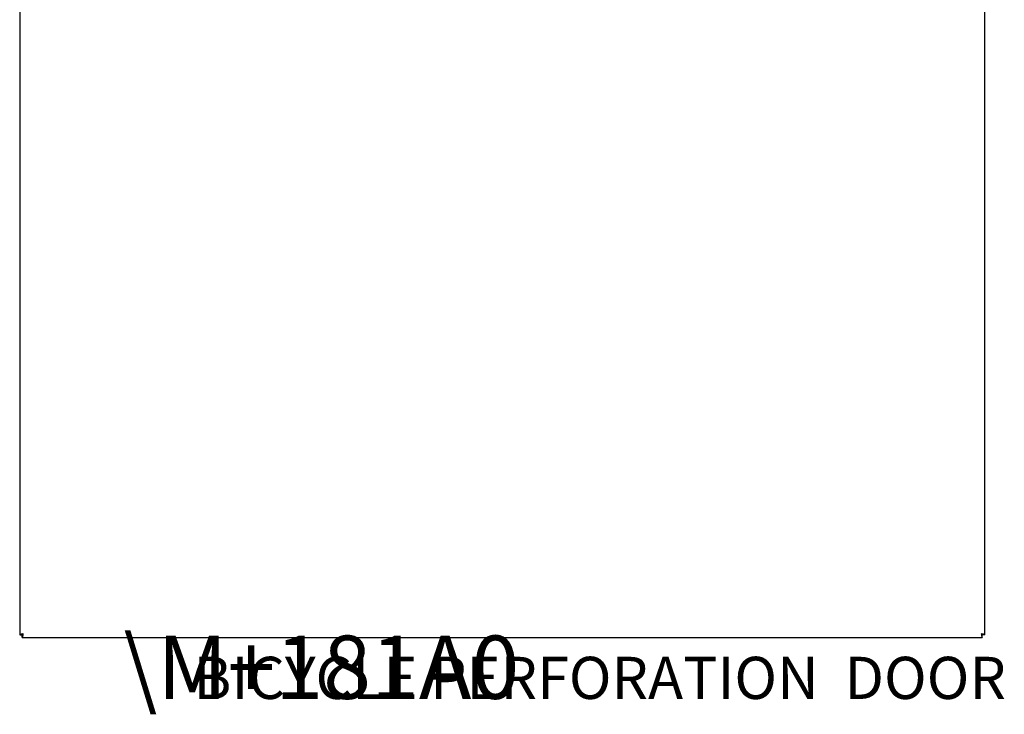
# Model space of a CAD drawing. Units: inches. Extents: x 0.2 to 9.1, y 0.2 to 10.8.
# Drawn here: x 6.2 to 8.2, y 4.6 to 6 of the extents above; entities that cross this region are included whole.
import ezdxf

# ---------------------------------------------------------------- set-up
doc = ezdxf.new("R2010")
doc.units = ezdxf.units.IN
doc.header["$MEASUREMENT"] = 0
doc.layers.add('FORMAT', color=7, linetype='Continuous')
doc.styles.add('SLDTEXTSTYLE0', font='TXT', dxfattribs={"width": 0.605})
doc.styles.add('SLDTEXTSTYLE1', font='TXT', dxfattribs={"width": 0.605, "bigfont": 'bigfont'})

# ---------------------------------------------------------------- blocks, each defined once
blk = doc.blocks.new('SW_NOTE_8')
at = {"layer": 'FORMAT', "color": 0, "attachment_point": 1}
for s, insert, char_height, style in [('\\M+181A0', (0, 0.1611), 0.125, 'SLDTEXTSTYLE1'), ('BICYCLE PERFORATION  DOOR', (0.1387, 0.1192), 0.083333, 'SLDTEXTSTYLE0')]:
    blk.add_mtext(s, dxfattribs=dict(at, insert=insert, char_height=char_height, style=style))

msp = doc.modelspace()

# ---------------------------------------------------------------- linework, layer by layer
at = {"color": 7, "linetype": 'Continuous', "lineweight": 25}
for p, q in [((6.21432142, 7.10737094), (6.21432142, 4.75074192)), ((8.12154365, 4.75074192), (8.12154365, 7.10737094)), ((6.21432142, 4.75074192), (6.21793254, 4.75074192)), ((6.21947914, 4.75192171), (6.21947914, 4.74919532)), ((6.21947914, 4.74558421), (6.21947914, 4.74919532)), ((8.11638593, 4.74919532), (8.11638593, 4.75192429)), ((8.11638593, 4.74558421), (8.11638593, 4.74919532)), ((8.12154365, 4.75074192), (8.11793254, 4.75074192)), ((6.21947914, 4.74558421), (8.11638593, 4.74558421))]:
    msp.add_line(p, q, dxfattribs=at)
for points, knots in [([(6.22140476, 4.75266754), (6.22093708, 4.7525866), (6.2204771, 4.75250698), (6.21957242, 4.75234736), (6.21912324, 4.75226653), (6.21826526, 4.75210581), (6.21785851, 4.75202636), (6.21708936, 4.75186636), (6.21672475, 4.75178514), (6.21607091, 4.75162517), (6.21577787, 4.75154572), (6.21526088, 4.75138494), (6.21503973, 4.75130417), (6.21450924, 4.75106474), (6.21432142, 4.7509038), (6.21432142, 4.75074192)], [0, 0, 0, 0, 0.125, 0.125, 0.25, 0.25, 0.375, 0.375, 0.5, 0.5, 0.625, 0.625, 0.75, 0.75, 1, 1, 1, 1]), ([(6.22140476, 4.75266754), (6.22094621, 4.75250565), (6.22049766, 4.75234727), (6.21986537, 4.75210564), (6.21966579, 4.75202611), (6.21928934, 4.75186634), (6.21911083, 4.75178525), (6.21878939, 4.75162479), (6.21864585, 4.75154533), (6.2183935, 4.75138522), (6.2182844, 4.751304), (6.21802392, 4.751064), (6.21793254, 4.75090381), (6.21793254, 4.75074192)], [0, 0, 0, 0, 0.25, 0.25, 0.375, 0.375, 0.5, 0.5, 0.625, 0.625, 0.75, 0.75, 1, 1, 1, 1]), ([(6.21947914, 4.74558421), (6.21956008, 4.74558421), (6.2196397, 4.74563009), (6.21979932, 4.74580978), (6.21988015, 4.74594564), (6.22004087, 4.746301), (6.22012031, 4.74651844), (6.22028032, 4.74703152), (6.22036153, 4.74733043), (6.22052151, 4.74798381), (6.22060095, 4.74834001), (6.22076174, 4.74911196), (6.22084251, 4.74952546), (6.22108193, 4.75080312), (6.22124288, 4.75173219), (6.22140476, 4.75266754)], [0, 0, 0, 0, 0.125, 0.125, 0.25, 0.25, 0.375, 0.375, 0.5, 0.5, 0.625, 0.625, 0.75, 0.75, 1, 1, 1, 1]), ([(6.21947914, 4.74919532), (6.21964103, 4.74919532), (6.21979941, 4.74928498), (6.22004103, 4.74954686), (6.22012057, 4.74965365), (6.22028034, 4.74990484), (6.22036143, 4.75005108), (6.22052188, 4.75037237), (6.22060135, 4.75054712), (6.22076146, 4.75092395), (6.22084268, 4.75112772), (6.22108268, 4.75175561), (6.22124287, 4.75220899), (6.22140476, 4.75266754)], [0, 0, 0, 0, 0.25, 0.25, 0.375, 0.375, 0.5, 0.5, 0.625, 0.625, 0.75, 0.75, 1, 1, 1, 1]), ([(8.11446031, 4.75266754), (8.11454125, 4.75219986), (8.11462087, 4.75173989), (8.11478049, 4.7508352), (8.11486133, 4.75038602), (8.11502205, 4.74952804), (8.11510149, 4.74912129), (8.11526149, 4.74835214), (8.11534271, 4.74798753), (8.11550268, 4.7473337), (8.11558213, 4.74704065), (8.11574291, 4.74652366), (8.11582369, 4.74630251), (8.11606311, 4.74577202), (8.11622405, 4.74558421), (8.11638593, 4.74558421)], [0, 0, 0, 0, 0.125, 0.125, 0.25, 0.25, 0.375, 0.375, 0.5, 0.5, 0.625, 0.625, 0.75, 0.75, 1, 1, 1, 1]), ([(8.12154365, 4.75074192), (8.12154365, 4.75082286), (8.12149777, 4.75090248), (8.12131807, 4.7510621), (8.12118221, 4.75114293), (8.12082685, 4.75130365), (8.12060942, 4.75138309), (8.12009633, 4.7515431), (8.11979742, 4.75162432), (8.11914404, 4.75178429), (8.11878784, 4.75186374), (8.11801589, 4.75202452), (8.11760239, 4.75210529), (8.11632473, 4.75234472), (8.11539567, 4.75250566), (8.11446031, 4.75266754)], [0, 0, 0, 0, 0.125, 0.125, 0.25, 0.25, 0.375, 0.375, 0.5, 0.5, 0.625, 0.625, 0.75, 0.75, 1, 1, 1, 1]), ([(8.11446031, 4.75266754), (8.11462221, 4.75220899), (8.11478058, 4.75176044), (8.11502221, 4.75112815), (8.11510174, 4.75092857), (8.11526151, 4.75055212), (8.1153426, 4.75037361), (8.11550306, 4.75005217), (8.11558252, 4.74990863), (8.11574263, 4.74965628), (8.11582386, 4.74954718), (8.11606385, 4.7492867), (8.11622404, 4.74919532), (8.11638593, 4.74919532)], [0, 0, 0, 0, 0.25, 0.25, 0.375, 0.375, 0.5, 0.5, 0.625, 0.625, 0.75, 0.75, 1, 1, 1, 1]), ([(8.11793254, 4.75074192), (8.11793254, 4.75090381), (8.11784287, 4.75106219), (8.11758099, 4.75130381), (8.1174742, 4.75138335), (8.11722301, 4.75154312), (8.11707677, 4.75162421), (8.11675549, 4.75178466), (8.11658073, 4.75186413), (8.1162039, 4.75202424), (8.11600013, 4.75210546), (8.11537224, 4.75234546), (8.11491886, 4.75250565), (8.11446031, 4.75266754)], [0, 0, 0, 0, 0.25, 0.25, 0.375, 0.375, 0.5, 0.5, 0.625, 0.625, 0.75, 0.75, 1, 1, 1, 1])]:
    msp.add_open_spline(points, degree=3, knots=knots, dxfattribs=at)

# ---------------------------------------------------------------- block references
at = {"layer": 'FORMAT'}
msp.add_blockref('SW_NOTE_8', (6.4192893, 4.58821752), dxfattribs=at)

doc.saveas('drawing.dxf')
